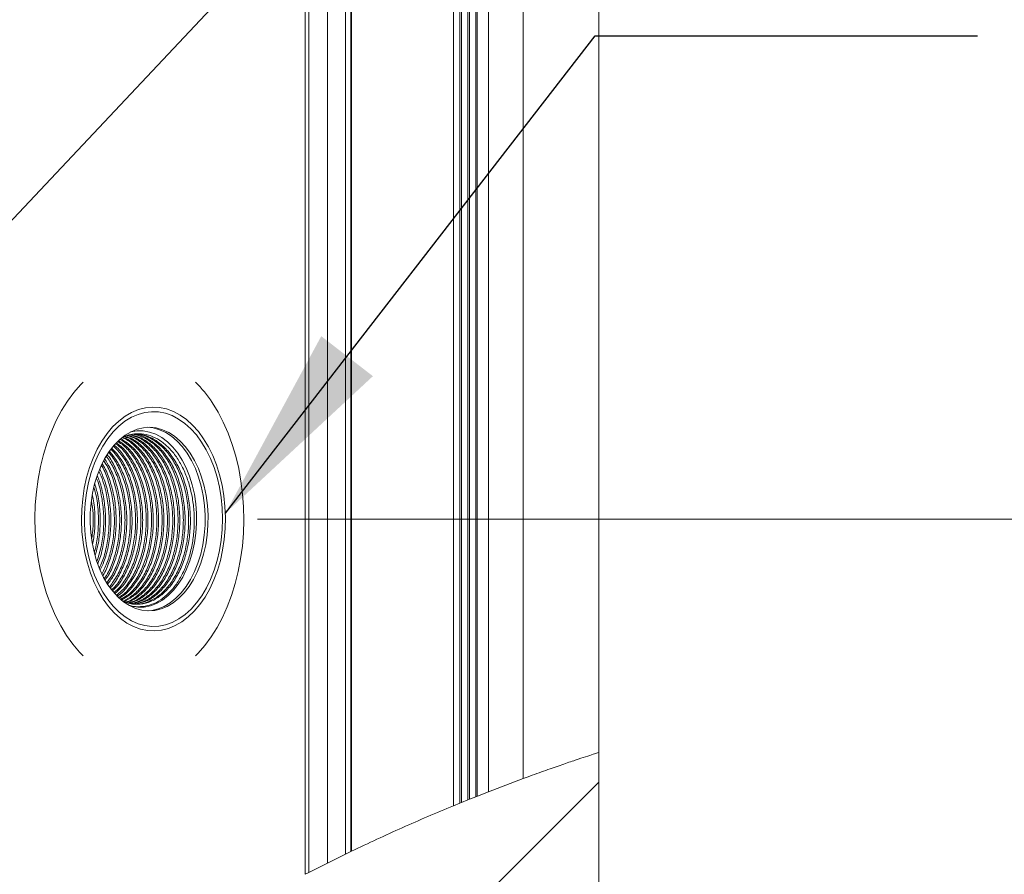
# Model space of a CAD drawing. Units: millimetres. Extents: x 0 to 210, y 0 to 297.
# Drawn here: x 128 to 144, y 177 to 191 of the extents above; entities that cross this region are included whole.
import ezdxf

# ---------------------------------------------------------------- set-up
doc = ezdxf.new("R2010")
doc.units = ezdxf.units.MM
doc.styles.add('SLDTEXTSTYLE0', font='TXT', dxfattribs={"width": 0.75})
doc.dimstyles.new('SLDDIMSTYLE0', dxfattribs={"dimtxt": 3.5, "dimasz": 3.302, "dimexe": 0, "dimexo": 0.0625, "dimgap": 0.875, "dimtad": 1, "dimlfac": 20, "dimrnd": 1e-09, "dimzin": 12, "dimdsep": 46, "dimtxsty": 'SLDTEXTSTYLE0', "dimsah": 1, "dimcen": 0.09, "dimadec": 0, "dimazin": 3, "dimtfac": 1, "dimtofl": 0, "dimtmove": 0, "dimatfit": 3, "dimfxl": 0, "dimfrac": 2, "dimtolj": 1, "dimtzin": 12, "dimarcsym": 0})
doc.dimstyles.new('SLDDIMSTYLE1', dxfattribs={"dimtxt": 0.18, "dimasz": 3.302, "dimexe": 0, "dimexo": 0.0625, "dimgap": 0, "dimtad": 0, "dimtih": 1, "dimtoh": 1, "dimdec": 0, "dimrnd": 1e-09, "dimzin": 0, "dimdsep": 46, "dimtxsty": 'Standard', "dimsah": 1, "dimcen": 0.09, "dimadec": 0, "dimazin": 0, "dimtfac": 3.302, "dimtdec": 0, "dimtofl": 0, "dimtmove": 0, "dimatfit": 3, "dimfxl": 0, "dimfrac": 2, "dimtolj": 1, "dimtzin": 0, "dimarcsym": 0})

# ---------------------------------------------------------------- blocks, each defined once
blk = doc.blocks.new('_D_3')
at = {"color": 7, "linetype": 'Continuous', "lineweight": 0}
for p, q in [((131.959, 182.411), (176.613, 182.411)), ((175.613, 75.011), (175.613, 182.411)), ((121.069, 75.011), (176.613, 75.011))]:
    blk.add_line(p, q, dxfattribs=at)
for points in [[(175.613, 182.411), (175.105, 179.109), (176.121, 179.109)], [(175.613, 75.011), (176.121, 78.313), (175.105, 78.313)]]:
    blk.add_solid(points, dxfattribs=at)
at = {"color": 7, "linetype": 'Continuous', "lineweight": 0, "insert": (171.101, 159.359), "char_height": 3.5, "attachment_point": 1, "rotation": 90, "style": 'SLDTEXTSTYLE0'}
blk.add_mtext('2148', dxfattribs=at)
blk = doc.blocks.new('_D_4')
at = {"color": 7, "linetype": 'Continuous', "lineweight": 0}
for p, q in [((107.132, 203.261), (193.961, 203.261)), ((192.961, 203.261), (192.961, 75.011)), ((121.069, 75.011), (193.961, 75.011))]:
    blk.add_line(p, q, dxfattribs=at)
for points in [[(192.961, 203.261), (192.453, 199.959), (193.469, 199.959)], [(192.961, 75.011), (193.469, 78.313), (192.453, 78.313)]]:
    blk.add_solid(points, dxfattribs=at)
at = {"color": 7, "linetype": 'Continuous', "lineweight": 0, "insert": (188.45, 130.616), "char_height": 3.5, "attachment_point": 1, "rotation": 90, "style": 'SLDTEXTSTYLE0'}
blk.add_mtext('2565', dxfattribs=at)

msp = doc.modelspace()

# ---------------------------------------------------------------- hatches: boundary and pattern name
at = {"linetype": 'Continuous', "lineweight": 0}
h = msp.add_hatch(dxfattribs=at)
h.set_pattern_fill('ANSI31', angle=3e-322, style=0)
edge = h.paths.add_edge_path(flags=0)
edge.add_line((132.6077046, 176.4333708), (132.6077046, 75.01059))
edge.add_line((132.6077046, 75.01059), (137.6277046, 75.01059))
edge.add_line((137.6277046, 75.01059), (137.6277046, 178.5319346))
edge.add_spline(control_points=[(137.6277046, 178.5319346), (135.8973519, 177.9730045), (134.2114994, 177.2686542), (132.6077046, 176.4333708)], knot_values=[0.0347474012, 0.0347474012, 0.0347474012, 0.0347474012, 0.0508240897, 0.0508240897, 0.0508240897, 0.0508240897], weights=[1, 1, 1, 1], degree=3, periodic=0)

# ---------------------------------------------------------------- linework, layer by layer
at = {"color": 7, "linetype": 'Continuous', "lineweight": 15}
for p, q in [((133.4169038, 202.7605934), (133.4169038, 176.8403453)), ((133.5068919, 202.7605934), (133.5068919, 176.8838448)), ((133.5177042, 202.7605934), (133.5177042, 176.8890543)), ((132.7478775, 200.8505864), (132.7478775, 176.5059394)), ((132.8079738, 200.8505864), (132.8079738, 176.5367789)), ((133.118225, 200.8505864), (133.118225, 176.6934557)), ((135.2099963, 200.8505864), (135.2099963, 177.6443166)), ((135.2131345, 200.8505864), (135.2131345, 177.645616)), ((135.3181847, 200.8505864), (135.3181847, 177.6887221)), ((135.3444555, 200.8505864), (135.3444555, 177.699439)), ((135.4495057, 200.8505864), (135.4495057, 177.7420206)), ((135.4757764, 200.8505864), (135.4757764, 177.7525944)), ((135.5808266, 200.8505864), (135.5808266, 177.7946515)), ((135.6070974, 200.8505864), (135.6070974, 177.8050942)), ((135.7942619, 200.8505864), (135.7942619, 177.8787894)), ((136.3677957, 200.8505864), (136.3677957, 178.0963821)), ((137.6277038, 178.5319371), (137.6277038, 200.8505864)), ((129.7141679, 183.7718172), (129.7910371, 183.8006658)), ((137.6277038, 178.5319371), (137.6277038, 75.01059)), ((135.7942619, 177.8787894), (136.3677957, 178.0963821)), ((135.4769953, 177.7526302), (135.5808266, 177.7946515)), ((135.5808266, 177.7946515), (135.6070974, 177.8050942)), ((135.6089421, 177.8050465), (135.7942619, 177.8787894)), ((135.2143624, 177.6456518), (135.3181847, 177.6887221)), ((135.3181847, 177.6887221), (135.3444555, 177.699439)), ((135.3456774, 177.6994748), (135.4495057, 177.7420206)), ((135.4495057, 177.7420206), (135.4757764, 177.7525944)), ((133.118225, 176.6934557), (133.417032, 176.8403453)), ((133.4169038, 176.8403453), (133.5068919, 176.8838448)), ((133.5068919, 176.8838448), (133.5177042, 176.8890543)), ((132.8079738, 176.5367789), (133.118225, 176.6934557)), ((132.7478775, 176.5059394), (132.8079738, 176.5367789))]:
    msp.add_line(p, q, dxfattribs=at)
at = {"color": 7, "linetype": 'Continuous', "lineweight": 15, "flags": 128}
for points in [[(129.0607878, 180.1347417), (128.9997288, 180.1982445), (128.8885244, 180.3299589), (128.7844949, 180.4751677), (128.6883139, 180.6329293), (128.6006042, 180.8022184), (128.521935, 180.9819383), (128.4528159, 181.1709327), (128.3936971, 181.3679499), (128.3449598, 181.5717382), (128.3069216, 181.7809743), (128.2798283, 181.9942755), (128.2638558, 182.2102947), (128.2591083, 182.4276013), (128.2656156, 182.6448006), (128.2833361, 182.860486), (128.3121549, 183.0732507), (128.3518859, 183.281712), (128.4022697, 183.4845347), (128.46298, 183.6803836), (128.5336234, 183.8679952), (128.6137425, 184.0461654), (128.7028172, 184.213726), (128.8002693, 184.3695802), (128.905467, 184.5127387), (129.0177279, 184.6422715), (129.0607878, 184.6864385)], [(131.2047043, 184.3460126), (131.3008853, 184.188251), (131.3885965, 184.0189619), (131.4672657, 183.8392419), (131.5363832, 183.6502475), (131.5955021, 183.4532303), (131.6442408, 183.2494421), (131.6822775, 183.0402059), (131.7093708, 182.8269047), (131.7253449, 182.6108856), (131.7300924, 182.393579), (131.7235836, 182.1763796), (131.7058631, 181.9606943), (131.6770442, 181.7479295), (131.6373148, 181.5394682), (131.586931, 181.3366456), (131.5262207, 181.1407966), (131.4555772, 180.953185), (131.3754567, 180.7750148), (131.2863835, 180.6074543), (131.1889299, 180.4516), (131.0837337, 180.3084416), (130.9714713, 180.1789088), (130.9284129, 180.1347417)], [(131.0624339, 183.7438864), (131.1424234, 183.6103482), (131.2136122, 183.4652466), (131.2753179, 183.3100004), (131.3269474, 183.1460876), (131.3679971, 182.9750938), (131.3980796, 182.7986641), (131.4168998, 182.6184911), (131.4242759, 182.4363274), (131.4201423, 182.2539134), (131.4045348, 182.0730013), (131.3776024, 181.8953437), (131.3396075, 181.7226452), (131.2909164, 181.5565748), (131.2319942, 181.3987298), (131.1634131, 181.2506241), (131.0858288, 181.1137003), (130.9999921, 180.9892578), (130.9067287, 180.8785004), (130.8069356, 180.7825012), (130.7015785, 180.7021899), (130.5916645, 180.6383175), (130.4782578, 180.5915279), (130.3624459, 180.5622501), (130.2453496, 180.5507702), (130.1280924, 180.5571956), (130.0118067, 180.5814786), (129.8976102, 180.6233806), (129.786604, 180.6824846), (129.679855, 180.7582421), (129.5783945, 180.8499021), (129.4831955, 180.9566063), (129.3951788, 181.0772938), (129.3151908, 181.2108321), (129.2440005, 181.3559336), (129.1822933, 181.5111799), (129.1306668, 181.6750927), (129.0896156, 181.8460865), (129.0595346, 182.0225162), (129.0407144, 182.2026772), (129.0333354, 182.3848528), (129.0374704, 182.5672669), (129.0530794, 182.7481789), (129.0800103, 182.9258365), (129.1180053, 183.098535), (129.1666978, 183.2646055), (129.2256185, 183.4224505), (129.2942011, 183.5705561), (129.3717839, 183.7074799), (129.4576206, 183.8319225), (129.550884, 183.9426798), (129.6506756, 184.0386791), (129.7560357, 184.1189904), (129.8659497, 184.1828627), (129.9793564, 184.2296524), (130.0951668, 184.2589302), (130.2122631, 184.27041), (130.3295203, 184.2639846), (130.445806, 184.2397017), (130.5600025, 184.1977996), (130.6710102, 184.1386957), (130.7777592, 184.0629382), (130.8792182, 183.9712782), (130.9744158, 183.8645739), (131.0624339, 183.7438864)], [(131.0288199, 183.690123), (131.1067351, 183.5598392), (131.1759271, 183.4181351), (131.2357046, 183.2664175), (131.2854745, 183.1062002), (131.3247421, 182.9390688), (131.3531198, 182.7666802), (131.3703247, 182.5907511), (131.3761809, 182.4130339), (131.3706376, 182.2352929), (131.3537427, 182.0592923), (131.3256689, 181.8867845), (131.2866964, 181.7194862), (131.2372067, 181.5590543), (131.1776974, 181.4070863), (131.1087587, 181.2650842), (131.031073, 181.1344785), (130.9454121, 181.0165448), (130.8526315, 180.9124751), (130.7536491, 180.8232827), (130.6494542, 180.7498736), (130.5410751, 180.692975), (130.4295935, 180.6531353), (130.3161182, 180.6307716), (130.2017727, 180.6260867), (130.0876983, 180.6391401), (129.9750247, 180.6698007), (129.8648738, 180.7177586), (129.7583394, 180.7825489), (129.6564811, 180.8635158), (129.5603105, 180.9598488), (129.4707843, 181.0706181), (129.3887906, 181.1946911), (129.3151461, 181.330852), (129.2505824, 181.4777417), (129.1957401, 181.6339058), (129.1511648, 181.7977829), (129.1173004, 181.9677634), (129.0944808, 182.1421308), (129.0829369, 182.3191685), (129.0827804, 182.4971242), (129.0940129, 182.6742096), (129.1165241, 182.8486843), (129.1500889, 183.0187959), (129.1943752, 183.1828637), (129.2489418, 183.3392663), (129.3132477, 183.4864301), (129.3866523, 183.6229009), (129.4684254, 183.7473316), (129.5577564, 183.8584704), (129.6537571, 183.9552207), (129.7554725, 184.0366168), (129.8618921, 184.10186), (129.971958, 184.1502947), (130.084578, 184.1814322), (130.1986285, 184.1949744), (130.312983, 184.1907782), (130.4264971, 184.1688914), (130.5380472, 184.1295404), (130.6465246, 184.0730948), (130.7508507, 184.0001268), (130.8499881, 183.9113636), (130.9429534, 183.8076872), (131.0288199, 183.690123)], [(130.8397987, 183.5037512), (130.9117653, 183.3823723), (130.9748717, 183.249609), (131.0283848, 183.1069989), (131.0716697, 182.9562349), (131.1042257, 182.7990694), (131.1256685, 182.63735), (131.1357447, 182.4729724), (131.134338, 182.3078675), (131.1214664, 182.1439666), (131.0972788, 181.9831771), (131.0620584, 181.8274183), (131.0162195, 181.6784782), (130.9602984, 181.5381331), (130.8949538, 181.4080162), (130.8209457, 181.2896533), (130.7391473, 181.1844272), (130.6505182, 181.0935897), (130.5560925, 181.0181779), (130.4569789, 180.9590978), (130.3543397, 180.9170289), (130.2493819, 180.8924837), (130.1433303, 180.8857245), (130.0374322, 180.8968467), (129.9329274, 180.9257192), (129.8310422, 180.9719963), (129.7329702, 181.0351414), (129.6398618, 181.1144156), (129.5528077, 181.208877), (129.4728287, 181.317429), (129.4008636, 181.4388079), (129.3377557, 181.5715713), (129.2842441, 181.7141814), (129.2409577, 181.8649454), (129.2084031, 182.0221109), (129.1869604, 182.1838302), (129.1768842, 182.3482079), (129.1782894, 182.5133128), (129.191161, 182.6772136), (129.2153501, 182.8380031), (129.250569, 182.993762), (129.2964079, 183.1427021), (129.352329, 183.2830472), (129.4176751, 183.4131641), (129.4916817, 183.531527), (129.5734801, 183.636753), (129.6621107, 183.7275905), (129.7565364, 183.8030023), (129.85565, 183.8620824), (129.9582877, 183.9041514), (130.063247, 183.9286966), (130.1692971, 183.9354558), (130.2751966, 183.9243335), (130.3797015, 183.895461), (130.4815867, 183.849184), (130.5796572, 183.7860388), (130.6727656, 183.7067647), (130.7598212, 183.6123032), (130.8397987, 183.5037512)], [(129.8423388, 183.8552517), (129.8499518, 183.8572664), (129.9543434, 183.874969), (130.0593518, 183.8744921), (130.1636764, 183.8558597), (130.2660205, 183.8192863), (130.3651162, 183.7652249), (130.4597296, 183.694355), (130.5486926, 183.6075587), (130.6308933, 183.505897), (130.7053157, 183.3906455), (130.7710387, 183.2632227), (130.8272429, 183.125226), (130.8732309, 182.9783601), (130.9084304, 182.824449), (130.9324094, 182.6654), (130.9448668, 182.50318), (130.9456506, 182.3398156), (130.9347489, 182.1773333), (130.9122958, 182.0177478), (130.8785745, 181.863038), (130.8339962, 181.7151112), (130.7791211, 181.5758271), (130.7146289, 181.4469022), (130.6413182, 181.3299341), (130.5601009, 181.2263889), (130.4719814, 181.1375303), (130.3780564, 181.0644669), (130.2794912, 181.0081286), (130.1775076, 180.9691829), (130.0733723, 180.9481306), (129.9683788, 180.9452219), (129.8638292, 180.9605045), (129.8423388, 180.9659285)], [(130.1318564, 183.9351101), (130.2262821, 183.9243335), (130.3307869, 183.895461), (130.4326751, 183.849184), (130.5307456, 183.7860388), (130.623854, 183.7067647), (130.7109096, 183.6123032), (130.7908871, 183.5037512)], [(130.7908871, 183.5037512), (130.8628508, 183.3823723), (130.9259602, 183.249609), (130.9794702, 183.1069989), (131.0227581, 182.9562349), (131.0553142, 182.7990694), (131.0767539, 182.63735), (131.0868331, 182.4729724), (131.0854264, 182.3078675), (131.0725548, 182.1439666), (131.0483672, 181.9831771), (131.0131469, 181.8274183), (130.9673079, 181.6784782), (130.9113868, 181.5381331), (130.8460423, 181.4080162), (130.7720341, 181.2896533), (130.6902357, 181.1844272), (130.6016036, 181.0935897), (130.5071779, 181.0181779), (130.4080673, 180.9590978), (130.3054281, 180.9170289), (130.2004673, 180.8924837), (130.1318564, 180.8860702)]]:
    msp.add_lwpolyline(points, dxfattribs=at)
at = {"color": 7, "linetype": 'Continuous', "lineweight": 15}
msp.add_arc((129.4229195, 183.1822401), 2.1281737, 33.15055606, 44.97534802, dxfattribs=at)
for points, knots in [([(129.6312847, 181.1313672), (129.6345252, 181.13323), (129.6939933, 181.1674163), (129.7957022, 181.2819478), (129.9262377, 181.470316), (130.0267208, 181.6967392), (130.0978742, 181.9468562), (130.1367887, 182.2175836), (130.1405999, 182.5006128), (130.1080872, 182.7801646), (130.0419575, 183.0402729), (129.9464927, 183.2749728), (129.8221284, 183.4754838), (129.7076025, 183.6127117), (129.6309219, 183.6628422), (129.6108552, 183.675961)], [0, 0, 0, 0, 0.0051564751, 0.094629153, 0.1835054145, 0.2700841168, 0.3547695536, 0.4422882914, 0.5315641076, 0.620836086, 0.7083583563, 0.7930389294, 0.879618105, 0.9684970612, 1, 1, 1, 1]), ([(129.654529, 181.1104817), (129.6697911, 181.1188934), (129.7416068, 181.1584744), (129.8549775, 181.2808265), (129.9851155, 181.4706079), (130.0857011, 181.6966636), (130.1568283, 181.946877), (130.1957476, 182.2175771), (130.1995581, 182.5006175), (130.1670432, 182.7801524), (130.1009311, 183.0403158), (130.0054, 183.2748182), (129.8812903, 183.4760814), (129.7560409, 183.6226999), (129.6676292, 183.6792495), (129.6360546, 183.6994452)], [0, 0, 0, 0, 0.023287527, 0.1095793599, 0.1952957228, 0.2787966694, 0.3604714526, 0.4448787466, 0.5309807164, 0.6170789331, 0.7014896973, 0.783159969, 0.8666611666, 0.9523803853, 1, 1, 1, 1]), ([(129.6660148, 181.1001582), (129.6872549, 181.1116764), (129.765172, 181.1539298), (129.8842285, 181.2804191), (130.0142218, 181.4707137), (130.1148455, 181.696636), (130.1859605, 181.9468849), (130.224883, 182.2175747), (130.228693, 182.5006192), (130.1961767, 182.780148), (130.1300706, 183.0403313), (130.0345176, 183.2747611), (129.910501, 183.4763025), (129.7803398, 183.6273548), (129.6865163, 183.6868639), (129.6496146, 183.7102694)], [0, 0, 0, 0, 0.0317977492, 0.1166470145, 0.2009304302, 0.2830354654, 0.3633447509, 0.4463409818, 0.5310035582, 0.615662444, 0.6986620872, 0.7789668965, 0.8610719503, 0.9453581741, 1, 1, 1, 1]), ([(129.6892591, 181.0792846), (129.722643, 181.0969148), (129.8129013, 181.1445805), (129.9433686, 181.2797785), (130.0731349, 181.4708798), (130.1738141, 181.6965934), (130.2449193, 181.9468968), (130.2838443, 182.2175707), (130.2876545, 182.5006222), (130.255135, 182.7801402), (130.1890412, 183.0403579), (130.0934433, 183.2746646), (129.9695884, 183.4766777), (129.8295254, 183.6368268), (129.7247594, 183.7023545), (129.6770551, 183.732192)], [0, 0, 0, 0, 0.0481746596, 0.1302474277, 0.2117728623, 0.2911910421, 0.3688724725, 0.449152923, 0.5310451111, 0.6129337793, 0.6932174499, 0.7708944482, 0.8503130236, 0.9318414029, 1, 1, 1, 1]), ([(129.700745, 181.0689611), (129.7401474, 181.0895542), (129.836501, 181.139912), (129.9725748, 181.2795255), (130.1022501, 181.4709461), (130.2029584, 181.6965757), (130.2740514, 181.9469016), (130.3129797, 182.2175693), (130.3167893, 182.5006233), (130.2842687, 182.7801371), (130.2181797, 183.0403695), (130.1225641, 183.2746235), (129.9987779, 183.4768346), (129.8538402, 183.6415308), (129.7436675, 183.7100389), (129.6906152, 183.7430281)], [0, 0, 0, 0, 0.0558793046, 0.1366457085, 0.2168737169, 0.2950283146, 0.3714734133, 0.4504761714, 0.5310650966, 0.6116505088, 0.690656515, 0.7670975002, 0.8452519894, 0.9254828957, 1, 1, 1, 1]), ([(129.7239893, 181.0480756), (129.7755943, 181.0745768), (129.8842783, 181.1303904), (130.0316524, 181.2791064), (130.1611813, 181.4710534), (130.2619226, 181.6965489), (130.3330115, 181.9469092), (130.3719404, 182.2175651), (130.3757518, 182.5006324), (130.3432234, 182.7801054), (130.2771632, 183.040483), (130.1814434, 183.2742103), (130.0580541, 183.4784368), (129.9076908, 183.6397776), (129.7889647, 183.7347932), (129.7205928, 183.7578995), (129.7126033, 183.7605996)], [0, 0, 0, 0, 0.0706144861, 0.1487194237, 0.2263041278, 0.3018828407, 0.3758090828, 0.4522084914, 0.5301417986, 0.6080717087, 0.6844742583, 0.7583961489, 0.8339754243, 0.9115625102, 0.9896657502, 1, 1, 1, 1]), ([(129.741592, 181.0413403), (129.7971424, 181.0697264), (129.9098071, 181.1272978), (130.0608216, 181.278991), (130.1903065, 181.471085), (130.2910641, 181.6965394), (130.3621445, 181.9469125), (130.4010757, 182.2175643), (130.4048863, 182.500632), (130.3723588, 182.7801078), (130.3062957, 183.040473), (130.2105856, 183.2742484), (130.0871605, 183.4782876), (129.9369353, 183.6403513), (129.8115843, 183.7383224), (129.7363238, 183.7629258), (129.7215604, 183.7677521)], [0, 0, 0, 0, 0.0749119569, 0.1519328175, 0.2284400351, 0.3029700021, 0.3758696209, 0.4512084881, 0.5280598841, 0.6049079768, 0.6802497597, 0.7531455877, 0.8276756316, 0.9041853982, 0.9812046085, 1, 1, 1, 1]), ([(129.7236778, 181.0478968), (129.7617052, 181.0317878), (129.8550745, 180.992235), (130.0106943, 180.9895571), (130.1829486, 181.031649), (130.3491347, 181.1291986), (130.5014116, 181.2782888), (130.6307518, 181.4712666), (130.7315474, 181.6964931), (130.8026176, 181.9469246), (130.8415518, 182.2175621), (130.8453609, 182.5006285), (130.8128363, 182.7801238), (130.7467633, 183.0404155), (130.6510898, 183.2744555), (130.5275241, 183.4774861), (130.3778487, 183.64344), (130.208808, 183.7593087), (130.0495981, 183.8212825), (129.9489445, 183.8212701), (129.9093195, 183.8212652)], [0, 0, 0, 0, 0.0387309722, 0.0950969203, 0.1514630028, 0.2096867893, 0.268690052, 0.3273001697, 0.3843952575, 0.4402416245, 0.4979564697, 0.5568300767, 0.6157011173, 0.6734183353, 0.7292615747, 0.7863567236, 0.8449687827, 0.9039709474, 0.9621954964, 1, 1, 1, 1]), ([(129.7669747, 181.032042), (129.7774028, 181.0344643), (129.8463827, 181.0504872), (129.9672354, 181.1321181), (130.1199952, 181.2775075), (130.249213, 181.471469), (130.3500344, 181.6964414), (130.4211036, 181.9469384), (130.4600334, 182.2175577), (130.463844, 182.5006326), (130.4313178, 182.7801122), (130.3652497, 183.0404564), (130.2695587, 183.2743067), (130.1460771, 183.4780642), (129.9960557, 183.6412129), (129.857567, 183.7455919), (129.7685431, 183.7732488), (129.7401898, 183.7820572)], [0, 0, 0, 0, 0.0131186795, 0.0867776506, 0.1614226847, 0.2355704881, 0.3078013822, 0.3784528292, 0.4514677764, 0.525948783, 0.6004265429, 0.6734446016, 0.7440917724, 0.8163230005, 0.8904731546, 0.9651167995, 1, 1, 1, 1]), ([(129.7788881, 181.0276789), (129.7950933, 181.0313004), (129.8699197, 181.0480225), (129.9964402, 181.1316491), (130.1491157, 181.2776327), (130.2783513, 181.4714363), (130.3791686, 181.6964502), (130.4502376, 181.9469363), (130.4891722, 182.2175581), (130.4929815, 182.5006321), (130.4604556, 182.7801135), (130.3943876, 183.040452), (130.2986953, 183.2743235), (130.1752008, 183.4779993), (130.0252358, 183.6414602), (129.8819524, 183.7483157), (129.7878795, 183.7770982), (129.7545277, 183.7873025)], [0, 0, 0, 0, 0.0200937502, 0.0927816461, 0.1664428653, 0.2396130658, 0.3108915871, 0.380611658, 0.45266418, 0.5261633266, 0.5996592693, 0.6717147535, 0.7414307206, 0.8127099449, 0.8858823639, 0.9595417746, 1, 1, 1, 1]), ([(129.7910371, 183.8006658), (129.8311605, 183.8107972), (129.9225813, 183.8338814), (130.067881, 183.8281193), (130.2217783, 183.7847868), (130.3687197, 183.7008316), (130.5048055, 183.58102), (130.6256796, 183.4271025), (130.7279892, 183.2455763), (130.8092127, 183.040323), (130.86756, 182.8173454), (130.9017484, 182.5821945), (130.9102751, 182.3411137), (130.8926014, 182.1009283), (130.849555, 181.8690168), (130.7819939, 181.6520594), (130.6923453, 181.456021), (130.5825255, 181.2845101), (130.4551762, 181.1445051), (130.315036, 181.0400447), (130.1653751, 180.9729437), (130.0112134, 180.9507143), (129.9035526, 180.9515926), (129.8507002, 180.971053), (129.8482679, 180.9719486)], [0, 0, 0, 0, 0.0374001584, 0.0852156816, 0.1330313873, 0.1808465102, 0.2286617211, 0.2764777827, 0.3242926162, 0.371426193, 0.4192249507, 0.4670254954, 0.5145770926, 0.5628151424, 0.6110538136, 0.6586055655, 0.7068280818, 0.7550517568, 0.8037131581, 0.8523751505, 0.9003432504, 0.9489966438, 0.9976528243, 1, 1, 1, 1]), ([(129.8029952, 181.0188455), (129.83092, 181.0247015), (129.9175795, 181.0428746), (130.0555057, 181.1309081), (130.208045, 181.2778307), (130.3373161, 181.4713863), (130.4381292, 181.6964619), (130.5091949, 181.9469333), (130.5481303, 182.2175591), (130.5519393, 182.5006315), (130.5194137, 182.7801149), (130.4533447, 183.0404471), (130.3576562, 183.2743418), (130.2341486, 183.4779251), (130.0842488, 183.6417494), (129.9345591, 183.7519931), (129.8337307, 183.7822901), (129.793682, 183.7943239)], [0, 0, 0, 0, 0.0337969023, 0.1048826485, 0.1769197832, 0.2484767123, 0.318184326, 0.386367204, 0.4568313085, 0.5287101464, 0.600585851, 0.6710528526, 0.7392320618, 0.8089395786, 0.8804990924, 0.9525346613, 1, 1, 1, 1]), ([(129.8149087, 181.0144825), (129.8486349, 181.0213724), (129.9411405, 181.0402704), (130.0846835, 181.1306183), (130.2371715, 181.2779082), (130.3664577, 181.4713655), (130.4672615, 181.6964682), (130.538334, 181.9469312), (130.5772676, 182.2175597), (130.581077, 182.5006309), (130.5485518, 182.7801165), (130.4824811, 183.0404417), (130.3867987, 183.2743616), (130.2632679, 183.4778492), (130.1134412, 183.6420389), (129.9563147, 183.7563071), (129.8476318, 183.7883734), (129.799787, 183.8024897)], [0, 0, 0, 0, 0.0401380043, 0.1100921662, 0.1809827714, 0.2514006155, 0.3199983118, 0.3870960068, 0.4564384225, 0.5271730511, 0.5979045963, 0.667249863, 0.7343437557, 0.8029417692, 0.873361762, 0.9442508482, 1, 1, 1, 1]), ([(129.8395701, 181.0057921), (129.8848632, 181.014646), (129.9890079, 181.0350042), (130.1437112, 181.1301442), (130.2961113, 181.2780353), (130.4254192, 181.4713328), (130.526223, 181.696476), (130.5972911, 181.9469296), (130.6362258, 182.2175602), (130.6400349, 182.5006306), (130.6075099, 182.7801176), (130.5414387, 183.0404371), (130.4457583, 183.2743774), (130.3222188, 183.4777888), (130.1724424, 183.6422744), (130.0082689, 183.7604329), (129.8921292, 183.7941899), (129.8368745, 183.8102502)], [0, 0, 0, 0, 0.0526640656, 0.1210933449, 0.1904384595, 0.2593213136, 0.326423796, 0.392058687, 0.4598896233, 0.5290823565, 0.5982721157, 0.6661057728, 0.731736988, 0.7988395422, 0.8677248845, 0.9370687085, 1, 1, 1, 1]), ([(129.8637726, 181.0045523), (129.9107309, 181.0136761), (130.0165505, 181.0342362), (130.1728545, 181.1300864), (130.3252428, 181.2780514), (130.4545595, 181.4713278), (130.5553552, 181.6964779), (130.6264311, 181.9469282), (130.6653592, 182.2175609), (130.6691699, 182.5006302), (130.636645, 182.7801184), (130.5705718, 183.0404347), (130.474899, 183.2743853), (130.3513477, 183.477761), (130.2015968, 183.6423787), (130.0339466, 183.7624833), (129.9141207, 183.7970702), (129.8552015, 183.8140769)], [0, 0, 0, 0, 0.054261563, 0.1222773082, 0.1912035714, 0.259670698, 0.3263677754, 0.3916064117, 0.4590274735, 0.5278022758, 0.5965740801, 0.6639980151, 0.7292327027, 0.7959302739, 0.8643995418, 0.9333243068, 1, 1, 1, 1]), ([(129.9244725, 180.9999151), (129.943323, 180.9983211), (130.0194177, 180.9918867), (130.1539053, 181.0343497), (130.3199709, 181.1284546), (130.4722836, 181.2784872), (130.6016166, 181.471215), (130.7024082, 181.6965071), (130.773484, 181.9469204), (130.8124168, 182.2175632), (130.8162262, 182.5006282), (130.7837017, 182.7801239), (130.7176281, 183.0404158), (130.6219563, 183.2744555), (130.4983846, 183.4774856), (130.3487149, 183.6434403), (130.1796735, 183.7593087), (130.0204615, 183.8212826), (129.9198082, 183.8212701), (129.8801833, 183.8212652)], [0, 0, 0, 0, 0.0200996902, 0.0811372684, 0.1441864072, 0.2080801378, 0.2715475901, 0.333374547, 0.3938495559, 0.4563477269, 0.5201006963, 0.5838508866, 0.6463516271, 0.7068232091, 0.7686504518, 0.8321200458, 0.8960122275, 0.9590623119, 1, 1, 1, 1]), ([(129.9127512, 181.0020132), (129.9630785, 181.01169), (130.0722836, 181.0326878), (130.2318322, 181.1299719), (130.3842002, 181.2780819), (130.5135174, 181.4713197), (130.6143135, 181.6964803), (130.6853881, 181.9469279), (130.7243211, 182.2175608), (130.7281306, 182.5006302), (130.6956056, 182.7801185), (130.6295339, 183.0404345), (130.5338557, 183.2743866), (130.4103078, 183.477753), (130.2605637, 183.642412), (130.0917812, 183.7631487), (129.9707586, 183.7980124), (129.9106487, 183.8153286)], [0, 0, 0, 0, 0.0578364727, 0.1254991517, 0.194067671, 0.262179311, 0.3285300514, 0.3934300835, 0.4605013146, 0.5289191592, 0.5973340214, 0.6644080101, 0.729304222, 0.7956552955, 0.8637691916, 0.9323364348, 1, 1, 1, 1]), ([(129.9369537, 181.0007734), (129.9889465, 181.010715), (130.099826, 181.0319163), (130.2609741, 181.1299193), (130.413333, 181.2780954), (130.542652, 181.4713176), (130.6434526, 181.6964794), (130.7145217, 181.9469287), (130.7534562, 182.2175611), (130.7572651, 182.5006281), (130.724741, 182.7801265), (130.6586668, 183.0404046), (130.5629965, 183.2744971), (130.4394197, 183.4773238), (130.2897864, 183.6440651), (130.1205875, 183.7569735), (129.9960962, 183.8131599), (129.9306046, 183.8158325), (129.9260118, 183.81602)], [0, 0, 0, 0, 0.0593258378, 0.1265178621, 0.1946091625, 0.2622465606, 0.3281359396, 0.3925839838, 0.4591884835, 0.5271301579, 0.595068912, 0.6616759894, 0.7261206822, 0.7920099696, 0.8596498109, 0.9277398441, 0.9949324886, 1, 1, 1, 1]), ([(129.5011067, 181.2880916), (129.5456081, 181.3490686), (129.6338861, 181.4700292), (129.7331091, 181.6970073), (129.8045089, 181.9467854), (129.8433437, 182.2175905), (129.8472042, 182.5006602), (129.8145765, 182.7799697), (129.7488541, 183.0409794), (129.651923, 183.272406), (129.5624964, 183.4328046), (129.4991613, 183.5000553), (129.4851386, 183.514945)], [0, 0, 0, 0, 0.1088262958, 0.2158796195, 0.32059169, 0.4288069254, 0.5391949201, 0.649578103, 0.7577977308, 0.8625040173, 0.9695576628, 1, 1, 1, 1]), ([(129.5132958, 181.270842), (129.518556, 181.2759005), (129.5745256, 181.3297237), (129.6604551, 181.4742163), (129.7628213, 181.695731), (129.8334841, 181.9471363), (129.8725256, 182.2174946), (129.8763248, 182.5006799), (129.8437293, 182.7799875), (129.7779412, 183.0408924), (129.681227, 183.2727262), (129.5869113, 183.4394976), (129.5180237, 183.5118649), (129.4986375, 183.5322303)], [0, 0, 0, 0, 0.0111329253, 0.1184562208, 0.2230056494, 0.3252685849, 0.4309528283, 0.5387589326, 0.6465603375, 0.7522489259, 0.8545059882, 0.9590554781, 1, 1, 1, 1]), ([(129.5374163, 181.2367124), (129.554514, 181.2526489), (129.6227962, 181.3162935), (129.7198371, 181.4732784), (129.8216716, 181.6959731), (129.8924733, 181.9470695), (129.9314781, 182.2175156), (129.9352809, 182.5006646), (129.9027088, 182.7800273), (129.8368266, 183.0407528), (129.7404551, 183.2732344), (129.6363726, 183.4531505), (129.5562642, 183.5359055), (129.5259529, 183.5672183)], [0, 0, 0, 0, 0.0342274875, 0.1366926909, 0.2365095892, 0.3341433182, 0.435043764, 0.5379699213, 0.6408916548, 0.7417960055, 0.8394245179, 0.9392417163, 1, 1, 1, 1]), ([(129.5493372, 181.2198562), (129.572337, 181.2410478), (129.6466951, 181.3095599), (129.7491274, 181.4729365), (129.8507682, 181.6960618), (129.9216202, 181.9470444), (129.9606119, 182.2175237), (129.9644158, 182.5006585), (129.9318528, 182.7800434), (129.8659341, 183.0406976), (129.7696964, 183.2734336), (129.6608391, 183.4599396), (129.5751883, 183.5478319), (129.5394518, 183.5845036)], [0, 0, 0, 0, 0.0448831862, 0.1451067921, 0.2427400289, 0.3382380296, 0.4369310105, 0.5376054862, 0.6382755734, 0.7369726119, 0.8324653375, 0.9300988678, 1, 1, 1, 1]), ([(129.5734578, 181.1857266), (129.6084685, 181.217411), (129.6951075, 181.2958185), (129.8083298, 181.4723948), (129.9096651, 181.696202), (129.9805967, 181.9470054), (130.0195675, 182.2175361), (130.0233729, 182.5006488), (129.9908252, 182.7800695), (129.9248456, 183.040606), (129.8288304, 183.2737649), (129.7103767, 183.473736), (129.6135194, 183.5720417), (129.5667686, 183.6194915)], [0, 0, 0, 0, 0.0650834781, 0.1610580575, 0.2545515774, 0.3460006216, 0.4405091843, 0.5369152296, 0.6333170725, 0.7278295207, 0.8192733128, 0.9127673438, 1, 1, 1, 1]), ([(129.587371, 181.1708135), (129.6276498, 181.2070374), (129.7196502, 181.2897759), (129.8375518, 181.4722063), (129.938779, 181.6962506), (130.0097388, 181.9469902), (130.048703, 182.2175486), (130.0524965, 182.5006142), (130.0200032, 182.7801938), (129.9538243, 183.0401575), (129.8585402, 183.2753972), (129.7334858, 183.4738385), (129.6374583, 183.5963526), (129.5806585, 183.6356936), (129.5798518, 183.6362524)], [0, 0, 0, 0, 0.0732911728, 0.1674036184, 0.2590834213, 0.3487580273, 0.441432977, 0.5359685715, 0.6305001027, 0.7231785906, 0.8128484052, 0.9045284837, 0.9986441008, 1, 1, 1, 1]), ([(129.618127, 181.1431808), (129.6681906, 181.1877635), (129.7701222, 181.2785356), (129.8966422, 181.4719118), (129.997703, 181.6963269), (130.0687057, 181.9469693), (130.1076599, 182.2175528), (130.1114585, 182.5006189), (130.0789551, 182.7801709), (130.0128101, 183.040243), (129.9173962, 183.2750833), (129.7928481, 183.4750543), (129.6843768, 183.6072052), (129.6142624, 183.6537547), (129.6006017, 183.6628241)], [0, 0, 0, 0, 0.0874316962, 0.1780143509, 0.2662558155, 0.3525674418, 0.4417667091, 0.5327568624, 0.6237430494, 0.7129459839, 0.799252676, 0.8874941608, 0.9780800874, 1, 1, 1, 1]), ([(129.4132598, 181.4198894), (129.4267737, 181.4392204), (129.4831589, 181.5198766), (129.5561006, 181.6982272), (129.6285372, 181.9464422), (129.6671122, 182.217716), (129.6709537, 182.5005109), (129.6386689, 182.7804357), (129.5716332, 183.0393242), (129.493364, 183.242381), (129.4288439, 183.3423547), (129.4056334, 183.3783192)], [0, 0, 0, 0, 0.0398760254, 0.1663783987, 0.290114473, 0.4179902604, 0.5484334563, 0.6788709661, 0.8067520108, 0.9304809787, 1, 1, 1, 1]), ([(129.4256338, 181.3948793), (129.4449629, 181.4222085), (129.5074087, 181.5104999), (129.5854592, 181.6978948), (129.6576131, 181.946535), (129.6962621, 182.2176862), (129.7000979, 182.500534), (129.6677599, 182.780374), (129.6009367, 183.0395393), (129.5179783, 183.2520766), (129.4476836, 183.3601488), (129.4188761, 183.404438)], [0, 0, 0, 0, 0.0548870265, 0.1773211671, 0.2970774599, 0.4208406661, 0.5470885845, 0.6733310765, 0.7970990724, 0.9168489667, 1, 1, 1, 1]), ([(129.4558936, 181.3520712), (129.4852647, 181.3929635), (129.558077, 181.4943367), (129.6447098, 181.6974615), (129.7164936, 181.9466554), (129.7552386, 182.2176466), (129.7590713, 182.5005683), (129.7266468, 182.7802777), (129.6601621, 183.0398794), (129.5678378, 183.2717698), (129.4858737, 183.3962604), (129.4456728, 183.4573192)], [0, 0, 0, 0, 0.0780932249, 0.1935958418, 0.3065724196, 0.4233287409, 0.5424292211, 0.6615245097, 0.7782856312, 0.8912559684, 1, 1, 1, 1]), ([(129.4708469, 181.3309116), (129.505209, 181.378466), (129.5831384, 181.4863138), (129.6739598, 181.6972897), (129.7456019, 181.946709), (129.7843691, 182.2176072), (129.7882602, 182.5006726), (129.7555801, 182.7799043), (129.6900227, 183.0412195), (129.5924999, 183.2715314), (129.5131907, 183.4194427), (129.4611058, 183.4763679), (129.4578218, 183.4799571)], [0, 0, 0, 0, 0.0886572205, 0.2010642884, 0.3110132874, 0.4246407391, 0.5405495303, 0.656453339, 0.7700853176, 0.8800280019, 0.9924356843, 1, 1, 1, 1]), ([(129.3308758, 181.6000146), (129.3467822, 181.6336071), (129.3965832, 181.7387812), (129.451088, 181.9480225), (129.4912169, 182.2172146), (129.4948946, 182.5008846), (129.4616667, 182.7794568), (129.4038773, 183.0201504), (129.3457467, 183.1521717), (129.3215879, 183.2070393)], [0, 0, 0, 0, 0.073561228, 0.2303114306, 0.3923058667, 0.5575527237, 0.7227923776, 0.8847934737, 1, 1, 1, 1]), ([(129.3456026, 181.5678162), (129.3666484, 181.6118082), (129.4218263, 181.7271467), (129.4804481, 181.9477943), (129.5203025, 182.2172879), (129.5240005, 182.5008271), (129.4909737, 182.7796114), (129.4292911, 183.0326362), (129.3658031, 183.1757459), (129.3364727, 183.2418603)], [0, 0, 0, 0, 0.0923134677, 0.2420284256, 0.3967522458, 0.5545825122, 0.7124058987, 0.8671360801, 1, 1, 1, 1]), ([(129.3754034, 181.5026564), (129.4069539, 181.5675918), (129.472997, 181.7035181), (129.5397369, 181.9474331), (129.5792281, 182.2174586), (129.5827495, 182.5005122), (129.5508003, 182.7806882), (129.4827649, 183.0383472), (129.419149, 183.2133173), (129.3721216, 183.2888389), (129.3655955, 183.2993192)], [0, 0, 0, 0, 0.1261463245, 0.2640565078, 0.4065810137, 0.5519668899, 0.697346605, 0.8398764452, 0.97777926, 1, 1, 1, 1]), ([(129.3893465, 181.4721746), (129.3909047, 181.4744838), (129.4345916, 181.5392245), (129.4964614, 181.6992373), (129.5697627, 181.9461614), (129.6081098, 182.2178046), (129.611974, 182.5004463), (129.5798328, 182.780603), (129.5122176, 183.0387403), (129.4436481, 183.2228724), (129.3908274, 183.3064721), (129.3788367, 183.3254499)], [0, 0, 0, 0, 0.0050224075, 0.1408101774, 0.2736282724, 0.4108899285, 0.5509074366, 0.6909188412, 0.8281861406, 0.9609968991, 1, 1, 1, 1]), ([(129.2898186, 181.7065997), (129.3146451, 181.7854585), (129.3655562, 181.9471724), (129.4023978, 182.2177956), (129.4072458, 182.5009419), (129.3725243, 182.7786489), (129.3291224, 182.9766747), (129.2898007, 183.0699096), (129.2833992, 183.0850882)], [0, 0, 0, 0, 0.1835126529, 0.37632527, 0.5730090559, 0.7696842682, 0.9625048124, 1, 1, 1, 1]), ([(129.3011554, 181.6653533), (129.3068128, 181.6776649), (129.3456763, 181.7622408), (129.3914807, 181.9486857), (129.4323995, 182.2169978), (129.4360413, 182.5010673), (129.4021447, 182.7789501), (129.3537738, 182.9909939), (129.3082188, 183.0970411), (129.2960294, 183.1254167)], [0, 0, 0, 0, 0.0297681031, 0.2044938257, 0.3850651706, 0.5692619118, 0.7534506237, 0.9340293925, 1, 1, 1, 1]), ([(129.2464473, 181.8644089), (129.2546245, 181.8917027), (129.2878125, 182.0024768), (129.3136517, 182.2186548), (129.3181141, 182.4998299), (129.2927415, 182.7475329), (129.2535839, 182.8885864), (129.2386793, 182.9422755)], [0, 0, 0, 0, 0.0818617832, 0.3322428991, 0.5876510073, 0.8430479821, 1, 1, 1, 1]), ([(129.2607912, 181.8122191), (129.2743793, 181.8566163), (129.313433, 181.9842184), (129.3431376, 182.2183542), (129.3474138, 182.5000432), (129.3190567, 182.7654122), (129.274633, 182.9231479), (129.2547726, 182.9936666)], [0, 0, 0, 0, 0.1213130406, 0.3486663989, 0.5805843545, 0.812492342, 1, 1, 1, 1]), ([(129.2029374, 182.0941729), (129.2094761, 182.1348939), (129.230678, 182.2669325), (129.2318711, 182.4779935), (129.2095741, 182.6401709), (129.2000168, 182.7096862)], [0, 0, 0, 0, 0.2030510144, 0.6583977838, 1, 1, 1, 1]), ([(129.2163887, 181.9851799), (129.2295951, 182.0619835), (129.2584929, 182.2300414), (129.2568327, 182.4997183), (129.2418863, 182.6996213), (129.2169152, 182.7958821), (129.2147957, 182.8040523)], [0, 0, 0, 0, 0.2868252847, 0.6276169731, 0.9683938063, 1, 1, 1, 1]), ([(136.3723018, 178.0977768), (136.3940328, 178.1058906), (136.534071, 178.1581768), (136.7524793, 178.2356369), (137.0224802, 178.3304461), (137.2426133, 178.4052925), (137.4154875, 178.4628168), (137.537481, 178.5026797), (137.6135982, 178.5273903), (137.6229993, 178.5304206), (137.6277038, 178.5319371)], [0, 0, 0, 0, 0.0250370684, 0.1613434565, 0.3014882299, 0.4417538838, 0.5820217191, 0.7221691552, 0.8609692796, 1, 1, 1, 1]), ([(133.5177042, 176.8890543), (133.7989064, 177.0217941), (134.3613901, 177.2873112), (134.927101, 177.5253036), (135.2099963, 177.6443166)], [0, 0, 0, 0, 0.4999294357, 1, 1, 1, 1])]:
    msp.add_open_spline(points, degree=3, knots=knots, dxfattribs=at)

# ---------------------------------------------------------------- dimensions: what is measured, and where the dimension line sits
at = {"color": 7, "linetype": 'Continuous', "lineweight": 0}
for base, p1, p2, picture, middle in [((192.9612512, 75.01059), (106.1315296, 203.26059), (120.0692627, 75.01059), '_D_4', (192.9612512, 135.6133295)), ((175.6128496, 182.41059), (120.0692627, 75.01059), (135.3577046, 182.41059), '_D_3', (175.6128496, 164.3559422))]:
    dim = msp.add_linear_dim(base=base, p1=p1, p2=p2, angle=90, dimstyle='SLDDIMSTYLE0', dxfattribs=at)
    dim.commit()
    dim.dimension.update_dxf_attribs({"geometry": picture, "text_midpoint": middle, "dimtype": 160})

# ---------------------------------------------------------------- leaders
for points in [[(123.8373146, 183.0794946), (140.6119289, 200.9312341), (146.9619289, 200.9312341)], [(131.4227907, 182.5068108), (137.5680195, 190.4405404), (143.9162437, 190.4405404)]]:
    msp.add_leader(points, dimstyle='SLDDIMSTYLE1', dxfattribs=at)

doc.saveas('drawing.dxf')
